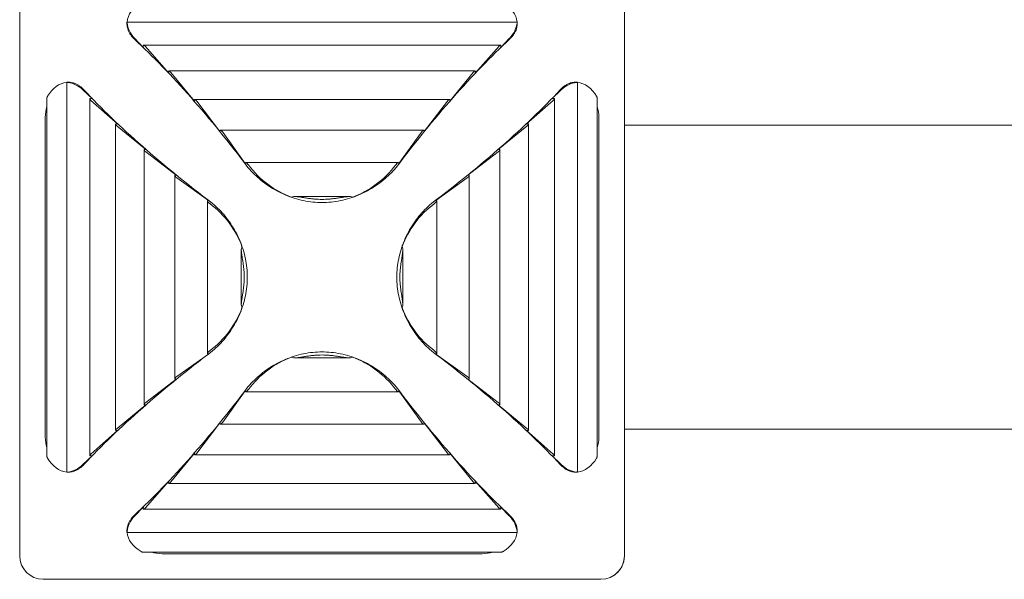
# Model space of a CAD drawing. Units: millimetres. Extents: x 0 to 86889, y 5057 to 64149.
# Drawn here: x 65124 to 67648, y 48529 to 49965 of the extents above; entities that cross this region are included whole.
import ezdxf

# ---------------------------------------------------------------- set-up
doc = ezdxf.new("R2010")
doc.units = ezdxf.units.MM

# ---------------------------------------------------------------- blocks, each defined once
blk = doc.blocks.new('A$C63C97F84')
at = {"color": 0, "linetype": 'Continuous', "lineweight": 0}
for p, q in [((14495.7, 31407.1), (14495.7, 29977.1)), ((16045.7, 29977.1), (16045.7, 31407.1)), ((16045.7, 29977.1), (16045.7, 31407.1)), ((15770.7, 31346.6), (14770.8, 31346.6)), ((14770.7, 31341.3), (14770.7, 31341.9)), ((15770.7, 31341.3), (15770.7, 31341.9)), ((14813.3, 31280.8), (14789.9, 31305.4)), ((15751.6, 31305.4), (15728.2, 31280.8)), ((14812.3, 31285.3), (14813.3, 31280.8)), ((15728.4, 31287.5), (14813, 31287.5)), ((14877.9, 31215.4), (14817.2, 31284.5)), ((15724.3, 31284.5), (15663.5, 31215.4)), ((15728.2, 31280.8), (15729.2, 31285.3)), ((14877.4, 31219.4), (14877.9, 31215.4)), ((15663.2, 31221), (14878.3, 31221)), ((15663.5, 31215.4), (15664, 31219.4)), ((14943.4, 31143.4), (14883, 31217.3)), ((15658.4, 31217.3), (15598, 31143.4)), ((14616.2, 31192), (14616.2, 30192.1)), ((14621.5, 31192.1), (14620.9, 31192.1)), ((14657.4, 31172.9), (14682, 31149.5)), ((15884, 31172.9), (15859.5, 31149.5)), ((15920.6, 31192.1), (15920, 31192.1)), ((15925.3, 30192.1), (15925.3, 31192)), ((14565.3, 31150.7), (14565.3, 30233.5)), ((14675.3, 31149.8), (14675.3, 30234.4)), ((14682, 31149.5), (14677.5, 31150.5)), ((14678.3, 31145.6), (14747.4, 31084.9)), ((14943.4, 31146.8), (14943.4, 31143.4)), ((15597.2, 31148), (14944.3, 31148)), ((15008.9, 31065.7), (14949.6, 31143.6)), ((15591.9, 31143.6), (15532.6, 31065.7)), ((15598, 31143.4), (15598, 31146.8)), ((15863.1, 31145.6), (15794, 31084.9)), ((15859.5, 31149.5), (15864, 31150.5)), ((15866.2, 30234.4), (15866.2, 31149.8)), ((15976.2, 30233.5), (15976.2, 31150.7)), ((14560.9, 31102.1), (14560.9, 30282.1)), ((15980.5, 31102.1), (15980.5, 30282.1)), ((14741.7, 31084.5), (14741.7, 30299.6)), ((14747.4, 31084.9), (14743.4, 31085.4)), ((14745.5, 31079.8), (14819.4, 31019.4)), ((15009.4, 31068.5), (15008.9, 31065.7)), ((15531.2, 31069.3), (15010.2, 31069.3)), ((15532.6, 31065.7), (15532.1, 31068.5)), ((15796, 31079.8), (15722, 31019.4)), ((15794, 31084.9), (15798, 31085.4)), ((15799.7, 30299.6), (15799.7, 31084.5)), ((17312.6, 31082.1), (16045.7, 31082.1)), ((15073.6, 30983.3), (15016.1, 31064.2)), ((15525.4, 31064.2), (15467.9, 30983.3)), ((14814.8, 31018.5), (14814.8, 30365.6)), ((14819.4, 31019.4), (14816, 31019.4)), ((15722, 31019.4), (15725.5, 31019.4)), ((15726.7, 30365.6), (15726.7, 31018.5)), ((14819.2, 31013.2), (14897.1, 30953.9)), ((15722.2, 31013.2), (15644.4, 30953.9)), ((15074.6, 30985.5), (15073.6, 30983.3)), ((15466.2, 30986), (15075.3, 30986)), ((15467.9, 30983.3), (15466.9, 30985.5)), ((14893.5, 30952.6), (14893.5, 30431.6)), ((14897.1, 30953.9), (14894.3, 30953.4)), ((14898.6, 30946.7), (14979.5, 30889.2)), ((15642.8, 30946.7), (15562, 30889.2)), ((15644.4, 30953.9), (15647.2, 30953.4)), ((15648, 30431.6), (15648, 30952.6)), ((15340.6, 30899.1), (15200.8, 30899.1)), ((14976.8, 30887.5), (14976.8, 30496.6)), ((14979.5, 30889.2), (14977.3, 30888.2)), ((15562, 30889.2), (15564.2, 30888.2)), ((15564.7, 30496.6), (15564.7, 30887.5)), ((15063.7, 30761.9), (15063.7, 30622.2)), ((15477.7, 30622.2), (15477.7, 30761.9)), ((14979.5, 30494.9), (14898.6, 30437.4)), ((14977.3, 30495.9), (14979.5, 30494.9)), ((15564.2, 30495.9), (15562, 30494.9)), ((15562, 30494.9), (15642.8, 30437.4)), ((15200.8, 30485), (15340.6, 30485)), ((14897.1, 30430.2), (14819.2, 30370.9)), ((14894.3, 30430.7), (14897.1, 30430.2)), ((15647.2, 30430.7), (15644.4, 30430.2)), ((15644.4, 30430.2), (15722.2, 30370.9)), ((15073.6, 30400.8), (15016.1, 30320)), ((15074.6, 30398.6), (15073.6, 30400.8)), ((15075.3, 30398.1), (15466.2, 30398.1)), ((15467.9, 30400.8), (15466.9, 30398.6)), ((15525.4, 30320), (15467.9, 30400.8)), ((14819.4, 30364.8), (14745.5, 30304.3)), ((14816, 30364.8), (14819.4, 30364.8)), ((15722, 30364.8), (15796, 30304.3)), ((15725.5, 30364.8), (15722, 30364.8)), ((15008.9, 30318.4), (14949.6, 30240.5)), ((15009.4, 30315.6), (15008.9, 30318.4)), ((15010.2, 30314.8), (15531.2, 30314.8)), ((15532.6, 30318.4), (15532.1, 30315.6)), ((15591.9, 30240.5), (15532.6, 30318.4)), ((14747.4, 30299.3), (14678.3, 30238.5)), ((14743.4, 30298.8), (14747.4, 30299.3)), ((15794, 30299.3), (15863.1, 30238.5)), ((15798, 30298.8), (15794, 30299.3)), ((17312.5, 30302.1), (16045.7, 30302.1)), ((14943.4, 30240.8), (14883, 30166.8)), ((14943.4, 30237.3), (14943.4, 30240.8)), ((14944.3, 30236.1), (15597.2, 30236.1)), ((15598, 30240.8), (15598, 30237.3)), ((15658.4, 30166.8), (15598, 30240.8)), ((14682, 30234.6), (14657.4, 30211.2)), ((14677.5, 30233.6), (14682, 30234.6)), ((15859.5, 30234.6), (15884, 30211.2)), ((15864, 30233.6), (15859.5, 30234.6)), ((14621.5, 30192.1), (14620.9, 30192.1)), ((15920.6, 30192.1), (15920, 30192.1)), ((14877.9, 30168.7), (14817.2, 30099.7)), ((14877.4, 30164.8), (14877.9, 30168.7)), ((14878.3, 30163.1), (15663.2, 30163.1)), ((15663.5, 30168.7), (15664, 30164.8)), ((15724.3, 30099.7), (15663.5, 30168.7)), ((14813.3, 30103.3), (14789.9, 30078.7)), ((14812.3, 30098.8), (14813.3, 30103.3)), ((14813, 30096.6), (15728.4, 30096.6)), ((15728.2, 30103.3), (15729.2, 30098.8)), ((15751.6, 30078.7), (15728.2, 30103.3)), ((14770.7, 30042.2), (14770.7, 30042.8)), ((14770.8, 30037.5), (15770.7, 30037.5)), ((15770.7, 30042.2), (15770.7, 30042.8)), ((14812.1, 29986.6), (15729.3, 29986.6)), ((15680.7, 29982.3), (14860.7, 29982.3)), ((14555.7, 29917.1), (15985.7, 29917.1))]:
    blk.add_line(p, q, dxfattribs=at)
for centre, start, end in [((14555.7, 29977.1), 180, 270), ((15985.7, 29977.1), 270, 0), ((15985.7, 29977.1), 304.9169, 0)]:
    blk.add_arc(centre, 60, start, end, dxfattribs=at)
at = {"color": 0, "linetype": 'Continuous', "lineweight": 0, "extrusion": (0, 0, -1)}
for centre, major_axis, ratio, start_param, end_param in [((14871.3, 31341.9), (-100.6, 0), 0.697262, 0.066881, 0.873971), ((15670.2, 31341.9), (-100.6, 0), 0.697262, -4.015563, -3.208473), ((14871.3, 31341.9), (-100.6, 0), 0.697262, -0.043696, 0.024188), ((14871.3, 31350.4), (-100.6, 0), 0.762046, -0.627548, -0.080984), ((15670.2, 31350.4), (-100.6, 0), 0.762046, -3.060609, -2.514044), ((15670.2, 31341.9), (-100.6, 0), 0.697262, -3.16578, -3.097896), ((14620.9, 31091.5), (0, -100.6), 0.697262, -4.015563, -3.208473), ((14612.4, 31091.5), (0, -100.6), 0.762046, -3.060609, -2.514044), ((14620.9, 31091.5), (0, -100.6), 0.697262, -3.16578, -3.097896), ((15928.2, 31091.5), (-244.1, 0), 0.412011, 1.5271, 1.547325), ((15859.2, 31145.6), (-6.87, -4.68), 0.287791, 2.517268, 4.305432), ((14623.8, 31091.5), (0, -100.6), 0.628943, -4.607223, -4.325195), ((15792.7, 31080.3), (-6.87, -4.68), 0.287791, 2.629467, 4.417632), ((15719.7, 31014.3), (-6.87, -4.68), 0.287791, -3.541518, -1.753354), ((15270.7, 31151.6), (0, -268.5), 0.914492, 0.326721, 0.877835), ((15270.7, 31151.6), (0, -268.5), 0.914492, -0.877835, -0.326721), ((15641, 30948.3), (6.87, 4.68), 0.287791, -0.287726, 1.500438), ((15270.7, 31180.1), (0, -288.5), 0.851106, -0.073766, 0.073766), ((14811.2, 30692.1), (268.5, 0), 0.914492, -0.877835, -0.326721), ((15557.7, 30883.3), (6.87, 4.68), 0.287791, -0.175526, 1.413679), ((15297.1, 30692.1), (0, -245.6), 0.769044, -1.897518, -1.870659), ((14782.7, 30692.1), (288.5, 0), 0.851106, -0.073766, 0.073766), ((14811.2, 30692.1), (268.5, 0), 0.914492, 0.326721, 0.877835), ((15297.1, 30692.1), (0, -245.6), 0.769044, -1.270933, -1.244075), ((15557.7, 30500.8), (-6.87, 4.68), 0.287791, -4.555271, -2.966067), ((15270.7, 30665.7), (-245.6, 0), 0.769044, -1.270933, -1.244075), ((15270.7, 30665.7), (-245.6, 0), 0.769044, -1.897518, -1.870659), ((15641, 30435.8), (-6.87, 4.68), 0.287791, -4.642031, -2.853867), ((15079.5, 30405.1), (4.68, 6.87), 0.287791, -4.555271, -2.966067), ((15461.9, 30405.1), (4.68, -6.87), 0.287791, -0.175526, 1.413679), ((15719.7, 30369.8), (6.87, -4.68), 0.287791, -1.388239, 0.399926), ((15014.4, 30321.8), (4.68, 6.87), 0.287791, -4.642031, -2.853867), ((15527, 30321.8), (4.68, -6.87), 0.287791, -0.287726, 1.500438), ((15792.7, 30303.8), (6.87, -4.68), 0.287791, -1.276039, 0.512125), ((14623.8, 30292.6), (0, -100.6), 0.628943, 1.183603, 1.46563), ((14948.5, 30243.1), (-4.68, -6.87), 0.287791, -1.388239, 0.399926), ((15593, 30243.1), (-4.68, 6.87), 0.287791, -3.541518, -1.753354), ((15859.2, 30238.6), (6.87, -4.68), 0.287791, -1.163839, 0.624325), ((14620.9, 30292.6), (0, -100.6), 0.697262, 0.066881, 0.873971), ((14612.4, 30292.6), (0, -100.6), 0.762046, -0.627548, -0.080984), ((14620.9, 30292.6), (0, -100.6), 0.697262, -0.043696, 0.024188), ((15928.2, 30292.6), (-244.1, 0), 0.412011, -1.547325, -1.5271), ((14882.5, 30170.1), (-4.68, -6.87), 0.287791, -1.276039, 0.512125), ((15659, 30170.1), (-4.68, 6.87), 0.287791, 2.629467, 4.417632), ((14817.2, 30103.6), (-4.68, -6.87), 0.287791, -1.163839, 0.624325), ((15724.2, 30103.6), (-4.68, 6.87), 0.287791, 2.517268, 4.305432), ((14871.3, 30034.6), (0, 244.1), 0.412011, -1.547325, -1.5271), ((15670.2, 30034.6), (0, 244.1), 0.412011, 1.5271, 1.547325)]:
    blk.add_ellipse(centre, major_axis=major_axis, ratio=ratio, start_param=start_param, end_param=end_param, dxfattribs=at)
at = {"color": 0, "linetype": 'Continuous', "lineweight": 0}
for centre, major_axis, ratio, start_param, end_param in [((14871.3, 31349.5), (0, -244.1), 0.412011, -1.547325, -1.5271), ((15670.2, 31349.5), (0, -244.1), 0.412011, 1.5271, 1.547325), ((14943.6, 30692.1), (538.6, -791.1), 0.287791, -4.549112, -4.046428), ((15597.8, 30692.1), (538.6, 791.1), 0.287791, 0.904835, 1.40752), ((14817.2, 31280.5), (-4.68, 6.87), 0.287791, -1.163839, 0.624325), ((15724.2, 31280.5), (-4.68, -6.87), 0.287791, 2.517268, 4.305432), ((14882.5, 31214), (-4.68, 6.87), 0.287791, -1.276039, 0.512125), ((15659, 31214), (-4.68, -6.87), 0.287791, 2.629467, 4.417632), ((14613.3, 31091.5), (244.1, 0), 0.412011, 1.5271, 1.547325), ((15270.7, 31019.2), (791.1, -538.6), 0.287791, -2.236761, -1.734077), ((15270.7, 31019.2), (-791.1, -538.6), 0.287791, -4.549109, -4.046424), ((15929, 31091.5), (0, -100.6), 0.762046, -3.060609, -2.514044), ((15920.6, 31091.5), (0, -100.6), 0.697262, -3.16578, -3.097896), ((15920.6, 31091.5), (0, -100.6), 0.697262, -4.015563, -3.208473), ((14682.3, 31145.6), (6.87, -4.68), 0.287791, 2.517268, 4.305432), ((14948.5, 31141), (-4.68, 6.87), 0.287791, -1.388239, 0.399926), ((15593, 31141), (-4.68, -6.87), 0.287791, -3.541518, -1.753354), ((15917.6, 31091.5), (0, -100.6), 0.628943, -4.607223, -4.325195), ((14748.7, 31080.3), (6.87, -4.68), 0.287791, 2.629467, 4.417632), ((15014.4, 31062.3), (4.68, -6.87), 0.287791, -4.642031, -2.853867), ((15527, 31062.3), (4.68, 6.87), 0.287791, -0.287726, 1.500438), ((14821.8, 31014.3), (6.87, -4.68), 0.287791, -3.541518, -1.753354), ((15079.5, 30979), (4.68, -6.87), 0.287791, -4.555271, -2.966067), ((15461.9, 30979), (4.68, 6.87), 0.287791, -0.175526, 1.413679), ((14900.5, 30948.3), (-6.87, 4.68), 0.287791, -0.287726, 1.500438), ((15270.7, 30718.4), (-245.6, 0), 0.769044, -1.270933, -1.244075), ((15270.7, 30718.4), (-245.6, 0), 0.769044, -1.897518, -1.870659), ((14983.8, 30883.3), (-6.87, 4.68), 0.287791, -0.175526, 1.413679), ((15730.3, 30692.1), (-268.5, 0), 0.914492, -0.877835, -0.326721), ((15244.4, 30692.1), (0, -245.6), 0.769044, -1.897518, -1.870659), ((15758.8, 30692.1), (-288.5, 0), 0.851106, -0.073766, 0.073766), ((15244.4, 30692.1), (0, -245.6), 0.769044, -1.270933, -1.244075), ((15730.3, 30692.1), (-268.5, 0), 0.914492, 0.326721, 0.877835), ((15270.7, 30365), (-791.1, -538.6), 0.287791, -1.407516, -0.904831), ((14983.8, 30500.8), (6.87, 4.68), 0.287791, -4.555271, -2.966067), ((15270.7, 30204), (0, 288.5), 0.851106, -0.073766, 0.073766), ((15270.7, 30365), (791.1, -538.6), 0.287791, 0.904831, 1.407516), ((15270.7, 30232.5), (0, 268.5), 0.914492, 0.326721, 0.877835), ((15270.7, 30232.5), (0, 268.5), 0.914492, -0.877835, -0.326721), ((14900.5, 30435.8), (6.87, 4.68), 0.287791, -4.642031, -2.853867), ((14943.6, 30692.1), (538.6, 791.1), 0.287791, -2.236765, -1.73408), ((15597.8, 30692.1), (538.6, -791.1), 0.287791, -1.407512, -0.904828), ((14821.8, 30369.8), (-6.87, -4.68), 0.287791, -1.388239, 0.399926), ((14748.7, 30303.8), (-6.87, -4.68), 0.287791, -1.276039, 0.512125), ((15917.6, 30292.6), (0, -100.6), 0.628943, 1.183603, 1.46563), ((14682.3, 30238.6), (-6.87, -4.68), 0.287791, -1.163839, 0.624325), ((15929, 30292.6), (0, -100.6), 0.762046, -0.627548, -0.080984), ((15920.6, 30292.6), (0, -100.6), 0.697262, 0.066881, 0.873971), ((14613.3, 30292.6), (244.1, 0), 0.412011, -1.547325, -1.5271), ((15920.6, 30292.6), (0, -100.6), 0.697262, -0.043696, 0.024188), ((14871.3, 30033.8), (-100.6, 0), 0.762046, -0.627548, -0.080984), ((15670.2, 30033.8), (-100.6, 0), 0.762046, -3.060609, -2.514044), ((14871.3, 30042.2), (-100.6, 0), 0.697262, -0.043696, 0.024188), ((14871.3, 30042.2), (-100.6, 0), 0.697262, 0.066881, 0.873971), ((15670.2, 30042.2), (-100.6, 0), 0.697262, -4.015563, -3.208473), ((15670.2, 30042.2), (-100.6, 0), 0.697262, -3.16578, -3.097896), ((14871.3, 30045.2), (-100.6, 0), 0.628943, 1.183603, 1.46563), ((15670.2, 30045.2), (-100.6, 0), 0.628943, -4.607223, -4.325195)]:
    blk.add_ellipse(centre, major_axis=major_axis, ratio=ratio, start_param=start_param, end_param=end_param, dxfattribs=at)
for points, knots in [([(14771.1, 31344.2), (14771, 31344.3), (14771, 31344.4), (14771, 31344.9), (14771, 31345.2), (14770.9, 31345.7), (14770.9, 31345.9), (14770.8, 31346.3), (14770.8, 31346.4), (14770.8, 31346.6), (14770.8, 31346.6), (14770.8, 31346.6), (14770.8, 31346.6), (14770.8, 31346.4), (14770.8, 31346.2), (14770.7, 31345.9), (14770.7, 31345.6), (14770.7, 31345.4), (14770.7, 31345.2), (14770.7, 31344.9), (14770.8, 31344.3), (14770.8, 31344.1), (14770.8, 31343.8)], [-9.735589, -9.735589, -9.735589, -9.735589, -9.237011, -9.237011, -7.916102, -7.916102, -6.595192, -6.595192, -5.274282, -5.274282, -3.955712, -3.955712, -2.637141, -2.637141, -1.318571, -1.318571, 0, 0, 0, 1.318269, 1.318269, 2.267004, 2.267004, 2.267004, 2.267004]), ([(15770.7, 31343.8), (15770.7, 31344.1), (15770.7, 31344.3), (15770.7, 31344.9), (15770.7, 31345.2), (15770.7, 31345.4), (15770.7, 31345.6), (15770.7, 31345.9), (15770.7, 31346.2), (15770.7, 31346.4), (15770.7, 31346.6), (15770.7, 31346.6), (15770.7, 31346.6), (15770.7, 31346.6), (15770.6, 31346.4), (15770.6, 31346.3), (15770.6, 31345.9), (15770.6, 31345.7), (15770.5, 31345.2), (15770.5, 31344.9), (15770.4, 31344.4), (15770.4, 31344.3), (15770.4, 31344.2)], [-2.267004, -2.267004, -2.267004, -2.267004, -1.318269, -1.318269, 0, 0, 0, 1.318571, 1.318571, 2.637141, 2.637141, 3.955712, 3.955712, 5.274282, 5.274282, 6.595192, 6.595192, 7.916102, 7.916102, 9.237011, 9.237011, 9.735589, 9.735589, 9.735589, 9.735589]), ([(14789.9, 31302.7), (14789.2, 31303.3), (14788.6, 31304), (14786.1, 31306.5), (14784.3, 31308.4), (14781.1, 31312.4), (14779.7, 31314.5), (14777.1, 31318.6), (14775.9, 31320.7), (14774, 31324.9), (14773.2, 31327), (14771.9, 31331.2), (14771.5, 31333.2), (14770.9, 31337.3), (14770.7, 31339.3), (14770.7, 31341.3)], [92.029495, 92.029495, 92.029495, 92.029495, 95.315047, 95.315047, 105.234958, 105.234958, 115.15487, 115.15487, 125.074781, 125.074781, 134.994693, 134.994693, 144.914605, 144.914605, 154.834516, 154.834516, 154.834516, 154.834516]), ([(15770.7, 31341.3), (15770.7, 31339.4), (15770.6, 31337.4), (15770, 31333.3), (15769.5, 31331.3), (15768.3, 31327.1), (15767.5, 31325), (15765.6, 31320.9), (15764.5, 31318.8), (15762, 31314.7), (15760.5, 31312.7), (15757.4, 31308.7), (15755.6, 31306.8), (15753.1, 31304.2), (15752.3, 31303.4), (15751.6, 31302.7)], [471.276795, 471.276795, 471.276795, 471.276795, 481.103538, 481.103538, 490.93028, 490.93028, 500.757023, 500.757023, 510.583765, 510.583765, 520.410508, 520.410508, 530.23725, 530.23725, 534.055562, 534.055562, 534.055562, 534.055562]), ([(14619, 31192), (14618.7, 31192), (14618.5, 31192), (14617.9, 31192), (14617.6, 31192), (14617.4, 31192), (14617.1, 31192), (14616.9, 31192), (14616.6, 31192), (14616.4, 31192), (14616.2, 31192), (14616.2, 31192), (14616.2, 31192), (14616.2, 31192), (14616.4, 31192), (14616.5, 31192), (14616.9, 31191.9), (14617.1, 31191.9), (14617.6, 31191.8), (14617.9, 31191.8), (14618.4, 31191.8), (14618.5, 31191.7), (14618.6, 31191.7)], [-2.267004, -2.267004, -2.267004, -2.267004, -1.318269, -1.318269, 0, 0, 0, 1.318571, 1.318571, 2.637141, 2.637141, 3.955712, 3.955712, 5.274282, 5.274282, 6.595192, 6.595192, 7.916102, 7.916102, 9.237011, 9.237011, 9.735589, 9.735589, 9.735589, 9.735589]), ([(14621.5, 31192.1), (14623.4, 31192.1), (14625.5, 31191.9), (14629.5, 31191.3), (14631.6, 31190.8), (14635.8, 31189.6), (14637.9, 31188.8), (14642.1, 31186.9), (14644.2, 31185.7), (14648.3, 31183.1), (14650.4, 31181.7), (14654.4, 31178.5), (14656.3, 31176.7), (14658.8, 31174.2), (14659.4, 31173.6), (14660.1, 31172.9)], [158.216501, 158.216501, 158.216501, 158.216501, 168.136424, 168.136424, 178.056347, 178.056347, 187.97627, 187.97627, 197.896194, 197.896194, 207.816117, 207.816117, 217.73604, 217.73604, 221.021586, 221.021586, 221.021586, 221.021586]), ([(15881.4, 31172.9), (15882.1, 31173.7), (15882.8, 31174.4), (15885.4, 31177), (15887.4, 31178.7), (15891.3, 31181.9), (15893.4, 31183.3), (15897.4, 31185.8), (15899.5, 31187), (15903.7, 31188.8), (15905.8, 31189.6), (15909.9, 31190.9), (15912, 31191.3), (15916, 31191.9), (15918, 31192.1), (15920, 31192.1)], [405.107149, 405.107149, 405.107149, 405.107149, 408.925469, 408.925469, 418.75222, 418.75222, 428.578972, 428.578972, 438.405723, 438.405723, 448.232475, 448.232475, 458.059226, 458.059226, 467.885978, 467.885978, 467.885978, 467.885978]), ([(15922.4, 31192), (15922.7, 31192), (15923, 31192), (15923.5, 31192), (15923.8, 31192), (15924.1, 31192), (15924.3, 31192), (15924.5, 31192), (15924.9, 31192), (15925, 31192), (15925.2, 31192), (15925.3, 31192), (15925.3, 31192), (15925.2, 31192), (15925.1, 31192), (15924.9, 31192), (15924.6, 31191.9), (15924.4, 31191.9), (15923.8, 31191.8), (15923.5, 31191.8), (15923.1, 31191.8), (15923, 31191.7), (15922.8, 31191.7)], [-2.267004, -2.267004, -2.267004, -2.267004, -1.318269, -1.318269, 0, 0, 0, 1.318571, 1.318571, 2.637141, 2.637141, 3.955712, 3.955712, 5.274282, 5.274282, 6.595192, 6.595192, 7.916102, 7.916102, 9.237011, 9.237011, 9.735589, 9.735589, 9.735589, 9.735589]), ([(14565.3, 31150.7), (14565.3, 31150.7), (14565.3, 31150.7), (14565.3, 31151.1), (14565.3, 31151.5), (14565.5, 31152.3), (14565.6, 31152.8), (14566, 31153.8), (14566.2, 31154.3), (14566.6, 31155.2), (14566.9, 31155.6), (14567.1, 31156)], [4.510325, 4.510325, 4.510325, 4.510325, 4.673222, 4.673222, 6.230963, 6.230963, 8.177697, 8.177697, 10.124431, 10.124431, 11.640709, 11.640709, 11.640709, 11.640709]), ([(15976.2, 31150.7), (15976.2, 31150.7), (15976.2, 31150.7), (15976.2, 31151.1), (15976.1, 31151.5), (15976, 31152.3), (15975.8, 31152.8), (15975.5, 31153.8), (15975.3, 31154.3), (15974.8, 31155.2), (15974.6, 31155.6), (15974.3, 31156)], [4.510325, 4.510325, 4.510325, 4.510325, 4.673222, 4.673222, 6.230963, 6.230963, 8.177697, 8.177697, 10.124431, 10.124431, 11.640709, 11.640709, 11.640709, 11.640709]), ([(15081.8, 30980.1), (15081.5, 30980.5), (15081.1, 30980.9), (15080.8, 30981.4), (15080.8, 30981.4), (15080.7, 30981.4)], [20.019714, 20.019714, 20.019714, 20.019714, 21.565875, 21.565875, 21.672124, 21.672124, 21.672124, 21.672124]), ([(15460.7, 30973.6), (15460.5, 30973.4), (15460.3, 30973.1), (15455, 30967), (15449.8, 30961.4), (15439, 30950.8), (15433.2, 30945.6), (15421, 30935.7), (15414.6, 30930.9), (15401.3, 30921.9), (15394.4, 30917.7), (15380, 30909.9), (15372.6, 30906.3), (15357.5, 30899.9), (15349.8, 30897), (15334.2, 30892.2), (15326.2, 30890.1), (15310.3, 30886.9), (15302.3, 30885.7), (15286.4, 30884.1), (15278.5, 30883.7), (15270.7, 30883.7), (15263, 30883.7), (15255.1, 30884.1), (15239.2, 30885.7), (15231.2, 30886.9), (15215.3, 30890.1), (15207.4, 30892.1), (15191.8, 30897), (15184.1, 30899.8), (15169, 30906.2), (15161.6, 30909.8), (15147.3, 30917.6), (15140.4, 30921.8), (15127, 30930.7), (15120.7, 30935.5), (15108.5, 30945.4), (15102.8, 30950.6), (15091.9, 30961.1), (15086.6, 30966.7), (15081.3, 30972.9), (15081, 30973.3), (15080.7, 30973.6)], [-211.235326, -211.235326, -211.235326, -211.235326, -210.188253, -210.188253, -186.811351, -186.811351, -163.459932, -163.459932, -140.108513, -140.108513, -116.757094, -116.757094, -93.405675, -93.405675, -70.054256, -70.054256, -46.702838, -46.702838, -23.351419, -23.351419, 0, 0, 0, 23.30598, 23.30598, 46.611961, 46.611961, 69.917941, 69.917941, 93.223921, 93.223921, 116.529902, 116.529902, 139.835882, 139.835882, 163.141862, 163.141862, 186.447843, 186.447843, 209.870138, 209.870138, 211.223782, 211.223782, 211.223782, 211.223782]), ([(15460.7, 30981.4), (15460.7, 30981.4), (15460.7, 30981.4), (15460.3, 30980.9), (15460, 30980.5), (15459.6, 30980.1)], [1.549248, 1.549248, 1.549248, 1.549248, 1.655497, 1.655497, 3.201657, 3.201657, 3.201657, 3.201657]), ([(15252.6, 30892.4), (15251.4, 30892.5), (15250.1, 30892.6), (15245.3, 30893.1), (15241.8, 30893.5), (15235.1, 30894.4), (15231.7, 30894.9), (15225.3, 30895.9), (15222.3, 30896.4), (15217.9, 30897.1), (15216.5, 30897.3), (15213.8, 30897.7), (15212.5, 30897.9), (15209.9, 30898.3), (15208.6, 30898.4), (15206.8, 30898.7), (15206.3, 30898.7), (15205.1, 30898.8), (15204.5, 30898.9), (15203.4, 30899), (15202.8, 30899), (15201.7, 30899.1), (15201.2, 30899.1), (15200.3, 30899.1), (15200.1, 30899.1), (15199.5, 30899), (15199.2, 30899), (15198.8, 30899), (15198.7, 30898.9), (15198.4, 30898.9), (15198.3, 30898.9), (15198.2, 30898.9)], [107.85969, 107.85969, 107.85969, 107.85969, 111.806618, 111.806618, 122.98728, 122.98728, 134.167942, 134.167942, 145.348604, 145.348604, 150.938935, 150.938935, 156.529265, 156.529265, 162.119596, 162.119596, 164.914762, 164.914762, 167.709927, 167.709927, 170.505093, 170.505093, 173.300258, 173.300258, 174.697841, 174.697841, 176.095424, 176.095424, 176.794215, 176.794215, 177.370743, 177.370743, 177.370743, 177.370743]), ([(15343.3, 30898.9), (15343.1, 30898.9), (15343, 30898.9), (15342.8, 30898.9), (15342.6, 30899), (15342.2, 30899), (15341.9, 30899), (15341.4, 30899.1), (15341.1, 30899.1), (15340.3, 30899.1), (15339.7, 30899.1), (15338.6, 30899), (15338.1, 30899), (15336.9, 30898.9), (15336.4, 30898.8), (15335.2, 30898.7), (15334.6, 30898.7), (15332.8, 30898.4), (15331.6, 30898.3), (15329, 30897.9), (15327.6, 30897.7), (15324.9, 30897.3), (15323.5, 30897.1), (15319.2, 30896.4), (15316.2, 30895.9), (15309.7, 30894.9), (15306.4, 30894.4), (15299.6, 30893.5), (15296.1, 30893.1), (15291.3, 30892.6), (15290.1, 30892.5), (15288.8, 30892.4)], [1.519847, 1.519847, 1.519847, 1.519847, 2.096374, 2.096374, 2.795165, 2.795165, 4.192748, 4.192748, 5.590331, 5.590331, 8.385496, 8.385496, 11.180662, 11.180662, 13.975827, 13.975827, 16.770993, 16.770993, 22.361324, 22.361324, 27.951655, 27.951655, 33.541985, 33.541985, 44.722647, 44.722647, 55.903309, 55.903309, 67.083971, 67.083971, 71.030899, 71.030899, 71.030899, 71.030899]), ([(14981.4, 30882.1), (14981.4, 30882), (14981.4, 30882), (14981.9, 30881.7), (14982.3, 30881.3), (14982.7, 30881)], [1.549248, 1.549248, 1.549248, 1.549248, 1.655497, 1.655497, 3.201657, 3.201657, 3.201657, 3.201657]), ([(14989.2, 30882.1), (14989.5, 30881.8), (14989.9, 30881.5), (14996.1, 30876.2), (15001.7, 30870.9), (15012.2, 30860), (15017.4, 30854.3), (15027.3, 30842.1), (15032.1, 30835.8), (15041, 30822.4), (15045.2, 30815.5), (15053, 30801.2), (15056.6, 30793.8), (15063, 30778.7), (15065.8, 30771), (15070.7, 30755.4), (15072.7, 30747.5), (15075.9, 30731.6), (15077.1, 30723.6), (15078.7, 30707.7), (15079.1, 30699.8), (15079.1, 30684.3), (15078.7, 30676.4), (15077.1, 30660.5), (15075.9, 30652.6), (15072.7, 30636.7), (15070.7, 30628.7), (15065.8, 30613.1), (15063, 30605.4), (15056.6, 30590.3), (15053, 30582.9), (15045.2, 30568.6), (15041, 30561.7), (15032.1, 30548.4), (15027.3, 30542), (15017.4, 30529.8), (15012.2, 30524.1), (15001.7, 30513.2), (14996.1, 30508), (14989.9, 30502.6), (14989.5, 30502.4), (14989.2, 30502.1)], [534.261812, 534.261812, 534.261812, 534.261812, 535.615423, 535.615423, 559.037704, 559.037704, 582.343683, 582.343683, 605.649662, 605.649662, 628.955641, 628.955641, 652.26162, 652.26162, 675.567599, 675.567599, 698.873578, 698.873578, 722.179557, 722.179557, 745.485535, 745.485535, 768.791514, 768.791514, 792.097493, 792.097493, 815.403472, 815.403472, 838.709451, 838.709451, 862.01543, 862.01543, 885.321409, 885.321409, 908.627387, 908.627387, 931.933366, 931.933366, 955.355648, 955.355648, 956.709259, 956.709259, 956.709259, 956.709259]), ([(15552.3, 30502.1), (15551.9, 30502.4), (15551.6, 30502.6), (15545.4, 30508), (15539.8, 30513.2), (15529.2, 30524.1), (15524.1, 30529.8), (15514.2, 30542), (15509.4, 30548.4), (15500.4, 30561.7), (15496.2, 30568.6), (15488.4, 30582.9), (15484.9, 30590.3), (15478.5, 30605.4), (15475.7, 30613.1), (15470.8, 30628.7), (15468.8, 30636.7), (15465.5, 30652.6), (15464.3, 30660.5), (15462.8, 30676.4), (15462.4, 30684.3), (15462.4, 30699.8), (15462.8, 30707.7), (15464.3, 30723.6), (15465.5, 30731.6), (15468.8, 30747.5), (15470.8, 30755.4), (15475.7, 30771), (15478.5, 30778.7), (15484.9, 30793.8), (15488.4, 30801.2), (15496.2, 30815.5), (15500.4, 30822.4), (15509.4, 30835.8), (15514.2, 30842.1), (15524.1, 30854.3), (15529.2, 30860), (15539.8, 30870.9), (15545.4, 30876.2), (15551.6, 30881.5), (15551.9, 30881.8), (15552.3, 30882.1)], [534.261812, 534.261812, 534.261812, 534.261812, 535.615423, 535.615423, 559.037704, 559.037704, 582.343683, 582.343683, 605.649662, 605.649662, 628.955641, 628.955641, 652.26162, 652.26162, 675.567599, 675.567599, 698.873578, 698.873578, 722.179557, 722.179557, 745.485535, 745.485535, 768.791514, 768.791514, 792.097493, 792.097493, 815.403472, 815.403472, 838.709451, 838.709451, 862.01543, 862.01543, 885.321409, 885.321409, 908.627387, 908.627387, 931.933366, 931.933366, 955.355648, 955.355648, 956.709259, 956.709259, 956.709259, 956.709259]), ([(15560.1, 30882.1), (15560.1, 30882), (15560, 30882), (15559.6, 30881.7), (15559.2, 30881.3), (15558.7, 30881)], [1.549248, 1.549248, 1.549248, 1.549248, 1.655497, 1.655497, 3.201657, 3.201657, 3.201657, 3.201657]), ([(15063.9, 30764.6), (15063.9, 30764.5), (15063.9, 30764.4), (15063.8, 30764.1), (15063.8, 30764), (15063.8, 30763.6), (15063.8, 30763.3), (15063.7, 30762.7), (15063.7, 30762.5), (15063.7, 30761.6), (15063.7, 30761.1), (15063.8, 30760), (15063.8, 30759.4), (15063.9, 30758.3), (15063.9, 30757.7), (15064.1, 30756.5), (15064.1, 30755.9), (15064.3, 30754.2), (15064.5, 30752.9), (15064.9, 30750.3), (15065.1, 30749), (15065.5, 30746.3), (15065.7, 30744.8), (15066.4, 30740.5), (15066.9, 30737.5), (15067.9, 30731.1), (15068.4, 30727.7), (15069.3, 30720.9), (15069.7, 30717.5), (15070.2, 30712.7), (15070.3, 30711.4), (15070.4, 30710.2)], [1.519847, 1.519847, 1.519847, 1.519847, 2.096374, 2.096374, 2.795165, 2.795165, 4.192748, 4.192748, 5.590331, 5.590331, 8.385496, 8.385496, 11.180662, 11.180662, 13.975827, 13.975827, 16.770993, 16.770993, 22.361324, 22.361324, 27.951655, 27.951655, 33.541985, 33.541985, 44.722647, 44.722647, 55.903309, 55.903309, 67.083971, 67.083971, 71.030899, 71.030899, 71.030899, 71.030899]), ([(15477.5, 30764.6), (15477.5, 30764.5), (15477.6, 30764.4), (15477.6, 30764.1), (15477.6, 30764), (15477.7, 30763.6), (15477.7, 30763.3), (15477.7, 30762.7), (15477.7, 30762.5), (15477.8, 30761.6), (15477.7, 30761.1), (15477.7, 30760), (15477.7, 30759.4), (15477.6, 30758.3), (15477.5, 30757.7), (15477.4, 30756.5), (15477.3, 30755.9), (15477.1, 30754.2), (15476.9, 30752.9), (15476.6, 30750.3), (15476.4, 30749), (15476, 30746.3), (15475.7, 30744.8), (15475.1, 30740.5), (15474.6, 30737.5), (15473.6, 30731.1), (15473.1, 30727.7), (15472.2, 30720.9), (15471.7, 30717.5), (15471.3, 30712.7), (15471.1, 30711.4), (15471, 30710.2)], [1.519847, 1.519847, 1.519847, 1.519847, 2.096374, 2.096374, 2.795165, 2.795165, 4.192748, 4.192748, 5.590331, 5.590331, 8.385496, 8.385496, 11.180662, 11.180662, 13.975827, 13.975827, 16.770993, 16.770993, 22.361324, 22.361324, 27.951655, 27.951655, 33.541985, 33.541985, 44.722647, 44.722647, 55.903309, 55.903309, 67.083971, 67.083971, 71.030899, 71.030899, 71.030899, 71.030899]), ([(15070.4, 30674), (15070.3, 30672.7), (15070.2, 30671.4), (15069.7, 30666.7), (15069.3, 30663.2), (15068.4, 30656.4), (15067.9, 30653.1), (15066.9, 30646.6), (15066.4, 30643.6), (15065.7, 30639.3), (15065.5, 30637.9), (15065.1, 30635.1), (15064.9, 30633.8), (15064.5, 30631.2), (15064.3, 30630), (15064.1, 30628.2), (15064.1, 30627.6), (15063.9, 30626.4), (15063.9, 30625.9), (15063.8, 30624.7), (15063.8, 30624.2), (15063.7, 30623.1), (15063.7, 30622.5), (15063.7, 30621.7), (15063.7, 30621.4), (15063.8, 30620.8), (15063.8, 30620.6), (15063.8, 30620.2), (15063.8, 30620), (15063.9, 30619.8), (15063.9, 30619.6), (15063.9, 30619.5)], [107.85969, 107.85969, 107.85969, 107.85969, 111.806618, 111.806618, 122.98728, 122.98728, 134.167942, 134.167942, 145.348604, 145.348604, 150.938935, 150.938935, 156.529265, 156.529265, 162.119596, 162.119596, 164.914762, 164.914762, 167.709927, 167.709927, 170.505093, 170.505093, 173.300258, 173.300258, 174.697841, 174.697841, 176.095424, 176.095424, 176.794215, 176.794215, 177.370743, 177.370743, 177.370743, 177.370743]), ([(15471, 30674), (15471.1, 30672.7), (15471.3, 30671.4), (15471.7, 30666.7), (15472.2, 30663.2), (15473.1, 30656.4), (15473.6, 30653.1), (15474.6, 30646.6), (15475.1, 30643.6), (15475.7, 30639.3), (15476, 30637.9), (15476.4, 30635.1), (15476.6, 30633.8), (15476.9, 30631.2), (15477.1, 30630), (15477.3, 30628.2), (15477.4, 30627.6), (15477.5, 30626.4), (15477.6, 30625.9), (15477.7, 30624.7), (15477.7, 30624.2), (15477.7, 30623.1), (15477.8, 30622.5), (15477.7, 30621.7), (15477.7, 30621.4), (15477.7, 30620.8), (15477.7, 30620.6), (15477.6, 30620.2), (15477.6, 30620), (15477.6, 30619.8), (15477.5, 30619.6), (15477.5, 30619.5)], [107.85969, 107.85969, 107.85969, 107.85969, 111.806618, 111.806618, 122.98728, 122.98728, 134.167942, 134.167942, 145.348604, 145.348604, 150.938935, 150.938935, 156.529265, 156.529265, 162.119596, 162.119596, 164.914762, 164.914762, 167.709927, 167.709927, 170.505093, 170.505093, 173.300258, 173.300258, 174.697841, 174.697841, 176.095424, 176.095424, 176.794215, 176.794215, 177.370743, 177.370743, 177.370743, 177.370743]), ([(14982.7, 30503.1), (14982.3, 30502.8), (14981.9, 30502.5), (14981.4, 30502.1), (14981.4, 30502.1), (14981.4, 30502.1)], [20.019714, 20.019714, 20.019714, 20.019714, 21.565875, 21.565875, 21.672124, 21.672124, 21.672124, 21.672124]), ([(15080.7, 30410.5), (15081, 30410.9), (15081.3, 30411.2), (15086.6, 30417.4), (15091.9, 30423), (15102.8, 30433.6), (15108.5, 30438.7), (15120.7, 30448.6), (15127, 30453.4), (15140.4, 30462.4), (15147.3, 30466.6), (15161.6, 30474.4), (15169, 30477.9), (15184.1, 30484.3), (15191.8, 30487.1), (15207.4, 30492), (15215.3, 30494), (15231.2, 30497.2), (15239.2, 30498.4), (15255.1, 30500), (15263, 30500.4), (15270.7, 30500.4), (15278.5, 30500.4), (15286.4, 30500), (15302.3, 30498.4), (15310.3, 30497.2), (15326.2, 30494), (15334.2, 30492), (15349.8, 30487.1), (15357.5, 30484.3), (15372.6, 30477.8), (15380, 30474.3), (15394.4, 30466.5), (15401.3, 30462.2), (15414.6, 30453.2), (15421, 30448.5), (15433.2, 30438.5), (15439, 30433.3), (15449.8, 30422.8), (15455, 30417.2), (15460.3, 30411), (15460.5, 30410.8), (15460.7, 30410.5)], [-211.223665, -211.223665, -211.223665, -211.223665, -209.870086, -209.870086, -186.447819, -186.447819, -163.141842, -163.141842, -139.835864, -139.835864, -116.529887, -116.529887, -93.223909, -93.223909, -69.917932, -69.917932, -46.611955, -46.611955, -23.305977, -23.305977, 0, 0, 0, 23.351407, 23.351407, 46.702814, 46.702814, 70.054221, 70.054221, 93.405628, 93.405628, 116.757035, 116.757035, 140.108442, 140.108442, 163.45985, 163.45985, 186.811257, 186.811257, 210.18814, 210.18814, 211.235207, 211.235207, 211.235207, 211.235207]), ([(15252.6, 30491.8), (15251.4, 30491.7), (15250.1, 30491.5), (15245.3, 30491.1), (15241.8, 30490.6), (15235.1, 30489.7), (15231.7, 30489.2), (15225.3, 30488.2), (15222.3, 30487.7), (15217.9, 30487.1), (15216.5, 30486.8), (15213.8, 30486.4), (15212.5, 30486.2), (15209.9, 30485.8), (15208.6, 30485.7), (15206.8, 30485.5), (15206.3, 30485.4), (15205.1, 30485.3), (15204.5, 30485.2), (15203.4, 30485.1), (15202.8, 30485.1), (15201.7, 30485.1), (15201.2, 30485), (15200.3, 30485), (15200.1, 30485.1), (15199.5, 30485.1), (15199.2, 30485.1), (15198.8, 30485.2), (15198.7, 30485.2), (15198.4, 30485.2), (15198.3, 30485.2), (15198.2, 30485.3)], [107.85969, 107.85969, 107.85969, 107.85969, 111.806618, 111.806618, 122.98728, 122.98728, 134.167942, 134.167942, 145.348604, 145.348604, 150.938935, 150.938935, 156.529265, 156.529265, 162.119596, 162.119596, 164.914762, 164.914762, 167.709927, 167.709927, 170.505093, 170.505093, 173.300258, 173.300258, 174.697841, 174.697841, 176.095424, 176.095424, 176.794215, 176.794215, 177.370743, 177.370743, 177.370743, 177.370743]), ([(15343.3, 30485.3), (15343.1, 30485.2), (15343, 30485.2), (15342.8, 30485.2), (15342.6, 30485.2), (15342.2, 30485.1), (15341.9, 30485.1), (15341.4, 30485.1), (15341.1, 30485), (15340.3, 30485), (15339.7, 30485.1), (15338.6, 30485.1), (15338.1, 30485.1), (15336.9, 30485.2), (15336.4, 30485.3), (15335.2, 30485.4), (15334.6, 30485.5), (15332.8, 30485.7), (15331.6, 30485.8), (15329, 30486.2), (15327.6, 30486.4), (15324.9, 30486.8), (15323.5, 30487.1), (15319.2, 30487.7), (15316.2, 30488.2), (15309.7, 30489.2), (15306.4, 30489.7), (15299.6, 30490.6), (15296.1, 30491.1), (15291.3, 30491.5), (15290.1, 30491.7), (15288.8, 30491.8)], [1.519847, 1.519847, 1.519847, 1.519847, 2.096374, 2.096374, 2.795165, 2.795165, 4.192748, 4.192748, 5.590331, 5.590331, 8.385496, 8.385496, 11.180662, 11.180662, 13.975827, 13.975827, 16.770993, 16.770993, 22.361324, 22.361324, 27.951655, 27.951655, 33.541985, 33.541985, 44.722647, 44.722647, 55.903309, 55.903309, 67.083971, 67.083971, 71.030899, 71.030899, 71.030899, 71.030899]), ([(15558.7, 30503.1), (15559.2, 30502.8), (15559.6, 30502.5), (15560, 30502.1), (15560.1, 30502.1), (15560.1, 30502.1)], [20.019714, 20.019714, 20.019714, 20.019714, 21.565875, 21.565875, 21.672124, 21.672124, 21.672124, 21.672124]), ([(15081.8, 30404.1), (15081.5, 30403.6), (15081.1, 30403.2), (15080.8, 30402.8), (15080.8, 30402.7), (15080.7, 30402.7)], [20.019714, 20.019714, 20.019714, 20.019714, 21.565875, 21.565875, 21.672124, 21.672124, 21.672124, 21.672124]), ([(15460.7, 30402.7), (15460.7, 30402.7), (15460.7, 30402.8), (15460.3, 30403.2), (15460, 30403.6), (15459.6, 30404.1)], [1.549248, 1.549248, 1.549248, 1.549248, 1.655497, 1.655497, 3.201657, 3.201657, 3.201657, 3.201657]), ([(14567.1, 30228.1), (14566.9, 30228.5), (14566.6, 30228.9), (14566.2, 30229.9), (14566, 30230.4), (14565.6, 30231.4), (14565.5, 30231.9), (14565.3, 30232.7), (14565.3, 30233), (14565.3, 30233.4), (14565.3, 30233.4), (14565.3, 30233.5)], [-11.640709, -11.640709, -11.640709, -11.640709, -10.124431, -10.124431, -8.177697, -8.177697, -6.230963, -6.230963, -4.673222, -4.673222, -4.510325, -4.510325, -4.510325, -4.510325]), ([(14660.1, 30211.2), (14659.4, 30210.6), (14658.8, 30209.9), (14656.3, 30207.4), (14654.4, 30205.7), (14650.4, 30202.4), (14648.3, 30201), (14644.2, 30198.4), (14642.1, 30197.3), (14637.9, 30195.3), (14635.8, 30194.5), (14631.6, 30193.3), (14629.5, 30192.8), (14625.5, 30192.2), (14623.4, 30192.1), (14621.5, 30192.1)], [405.080622, 405.080622, 405.080622, 405.080622, 408.366167, 408.366167, 418.28609, 418.28609, 428.206013, 428.206013, 438.125937, 438.125937, 448.04586, 448.04586, 457.965783, 457.965783, 467.885707, 467.885707, 467.885707, 467.885707]), ([(15920, 30192.1), (15918, 30192.1), (15916, 30192.2), (15911.9, 30192.8), (15909.8, 30193.3), (15905.6, 30194.5), (15903.5, 30195.3), (15899.3, 30197.3), (15897.2, 30198.4), (15893.1, 30201), (15891.1, 30202.4), (15887.1, 30205.7), (15885.1, 30207.4), (15882.6, 30209.9), (15882, 30210.6), (15881.4, 30211.2)], [158.216501, 158.216501, 158.216501, 158.216501, 168.136424, 168.136424, 178.056347, 178.056347, 187.97627, 187.97627, 197.896194, 197.896194, 207.816117, 207.816117, 217.73604, 217.73604, 221.021586, 221.021586, 221.021586, 221.021586]), ([(15974.3, 30228.1), (15974.6, 30228.5), (15974.8, 30228.9), (15975.3, 30229.9), (15975.5, 30230.4), (15975.8, 30231.4), (15976, 30231.9), (15976.1, 30232.7), (15976.2, 30233), (15976.2, 30233.4), (15976.2, 30233.4), (15976.2, 30233.5)], [-11.640709, -11.640709, -11.640709, -11.640709, -10.124431, -10.124431, -8.177697, -8.177697, -6.230963, -6.230963, -4.673222, -4.673222, -4.510325, -4.510325, -4.510325, -4.510325]), ([(14618.6, 30192.4), (14618.5, 30192.4), (14618.4, 30192.4), (14617.9, 30192.3), (14617.6, 30192.3), (14617.1, 30192.2), (14616.9, 30192.2), (14616.5, 30192.2), (14616.4, 30192.2), (14616.2, 30192.1), (14616.2, 30192.1), (14616.2, 30192.1), (14616.2, 30192.1), (14616.4, 30192.1), (14616.6, 30192.1), (14616.9, 30192.1), (14617.1, 30192.1), (14617.4, 30192.1), (14617.6, 30192.1), (14617.9, 30192.1), (14618.5, 30192.1), (14618.7, 30192.1), (14619, 30192.1)], [-9.735589, -9.735589, -9.735589, -9.735589, -9.237011, -9.237011, -7.916102, -7.916102, -6.595192, -6.595192, -5.274282, -5.274282, -3.955712, -3.955712, -2.637141, -2.637141, -1.318571, -1.318571, 0, 0, 0, 1.318269, 1.318269, 2.267004, 2.267004, 2.267004, 2.267004]), ([(15922.8, 30192.4), (15923, 30192.4), (15923.1, 30192.4), (15923.5, 30192.3), (15923.8, 30192.3), (15924.4, 30192.2), (15924.6, 30192.2), (15924.9, 30192.2), (15925.1, 30192.2), (15925.2, 30192.1), (15925.3, 30192.1), (15925.3, 30192.1), (15925.2, 30192.1), (15925, 30192.1), (15924.9, 30192.1), (15924.5, 30192.1), (15924.3, 30192.1), (15924.1, 30192.1), (15923.8, 30192.1), (15923.5, 30192.1), (15923, 30192.1), (15922.7, 30192.1), (15922.4, 30192.1)], [-9.735589, -9.735589, -9.735589, -9.735589, -9.237011, -9.237011, -7.916102, -7.916102, -6.595192, -6.595192, -5.274282, -5.274282, -3.955712, -3.955712, -2.637141, -2.637141, -1.318571, -1.318571, 0, 0, 0, 1.318269, 1.318269, 2.267004, 2.267004, 2.267004, 2.267004]), ([(14770.7, 30042.8), (14770.7, 30044.8), (14770.9, 30046.8), (14771.5, 30050.9), (14771.9, 30053), (14773.2, 30057.2), (14774, 30059.3), (14775.9, 30063.5), (14777.1, 30065.5), (14779.7, 30069.7), (14781.1, 30071.7), (14784.3, 30075.7), (14786.1, 30077.7), (14788.6, 30080.2), (14789.2, 30080.8), (14789.9, 30081.4)], [471.277793, 471.277793, 471.277793, 471.277793, 481.197728, 481.197728, 491.117663, 491.117663, 501.037598, 501.037598, 510.957533, 510.957533, 520.877468, 520.877468, 530.797403, 530.797403, 534.082942, 534.082942, 534.082942, 534.082942]), ([(15751.6, 30081.4), (15752.3, 30080.7), (15753.1, 30080), (15755.6, 30077.4), (15757.4, 30075.4), (15760.5, 30071.5), (15762, 30069.4), (15764.5, 30065.3), (15765.6, 30063.3), (15767.5, 30059.1), (15768.3, 30057), (15769.5, 30052.9), (15770, 30050.8), (15770.6, 30046.8), (15770.7, 30044.8), (15770.7, 30042.8)], [92.056069, 92.056069, 92.056069, 92.056069, 95.874398, 95.874398, 105.701158, 105.701158, 115.527919, 115.527919, 125.354679, 125.354679, 135.18144, 135.18144, 145.008201, 145.008201, 154.834961, 154.834961, 154.834961, 154.834961]), ([(14771.1, 30040), (14771, 30039.8), (14771, 30039.7), (14771, 30039.2), (14771, 30039), (14770.9, 30038.4), (14770.9, 30038.2), (14770.8, 30037.9), (14770.8, 30037.7), (14770.8, 30037.6), (14770.8, 30037.5), (14770.8, 30037.5), (14770.8, 30037.6), (14770.8, 30037.8), (14770.8, 30037.9), (14770.7, 30038.3), (14770.7, 30038.5), (14770.7, 30038.7), (14770.7, 30039), (14770.7, 30039.3), (14770.8, 30039.8), (14770.8, 30040.1), (14770.8, 30040.3)], [-9.735589, -9.735589, -9.735589, -9.735589, -9.237011, -9.237011, -7.916102, -7.916102, -6.595192, -6.595192, -5.274282, -5.274282, -3.955712, -3.955712, -2.637141, -2.637141, -1.318571, -1.318571, 0, 0, 0, 1.318269, 1.318269, 2.267004, 2.267004, 2.267004, 2.267004]), ([(15770.7, 30040.3), (15770.7, 30040.1), (15770.7, 30039.8), (15770.7, 30039.3), (15770.7, 30039), (15770.7, 30038.7), (15770.7, 30038.5), (15770.7, 30038.3), (15770.7, 30037.9), (15770.7, 30037.8), (15770.7, 30037.6), (15770.7, 30037.5), (15770.7, 30037.5), (15770.7, 30037.6), (15770.6, 30037.7), (15770.6, 30037.9), (15770.6, 30038.2), (15770.6, 30038.4), (15770.5, 30039), (15770.5, 30039.2), (15770.4, 30039.7), (15770.4, 30039.8), (15770.4, 30040)], [-2.267004, -2.267004, -2.267004, -2.267004, -1.318269, -1.318269, 0, 0, 0, 1.318571, 1.318571, 2.637141, 2.637141, 3.955712, 3.955712, 5.274282, 5.274282, 6.595192, 6.595192, 7.916102, 7.916102, 9.237011, 9.237011, 9.735589, 9.735589, 9.735589, 9.735589]), ([(14806.7, 29988.4), (14807.2, 29988.2), (14807.6, 29988), (14808.5, 29987.5), (14809, 29987.3), (14810, 29986.9), (14810.5, 29986.8), (14811.3, 29986.6), (14811.7, 29986.6), (14812.1, 29986.6), (14812.1, 29986.6), (14812.1, 29986.6)], [-11.640709, -11.640709, -11.640709, -11.640709, -10.124431, -10.124431, -8.177697, -8.177697, -6.230963, -6.230963, -4.673222, -4.673222, -4.510325, -4.510325, -4.510325, -4.510325]), ([(15729.3, 29986.6), (15729.4, 29986.6), (15729.4, 29986.6), (15729.8, 29986.6), (15730.1, 29986.6), (15730.9, 29986.8), (15731.4, 29986.9), (15732.4, 29987.3), (15732.9, 29987.5), (15733.9, 29988), (15734.3, 29988.2), (15734.7, 29988.4)], [4.510325, 4.510325, 4.510325, 4.510325, 4.673222, 4.673222, 6.230963, 6.230963, 8.177697, 8.177697, 10.124431, 10.124431, 11.640709, 11.640709, 11.640709, 11.640709])]:
    blk.add_open_spline(points, degree=3, knots=knots, dxfattribs=at)

msp = doc.modelspace()

# ---------------------------------------------------------------- block references
msp.add_blockref('A$C63C97F84', (50628.5, 18612))

doc.saveas('drawing.dxf')
